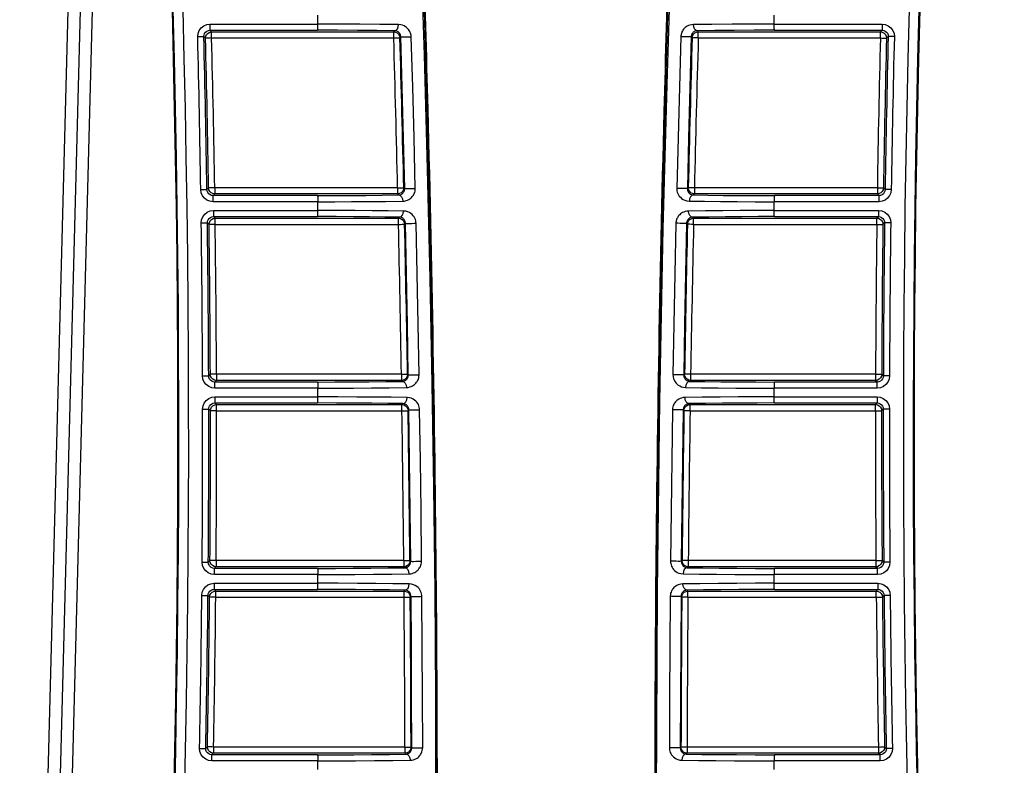
# Model space of a CAD drawing. Extents: x 0 to 841, y 0 to 594.
# Drawn here: x 564 to 580, y 396 to 408 of the extents above; entities that cross this region are included whole.
import ezdxf

# ---------------------------------------------------------------- set-up
doc = ezdxf.new("R2010")
doc.units = 0
doc.header["$LTSCALE"] = 46.255
doc.layers.get('0').update_dxf_attribs({"linetype": 'CONTINUOUS'})

msp = doc.modelspace()

# ---------------------------------------------------------------- linework, layer by layer
at = {"color": 9, "linetype": 'CONTINUOUS'}
for p, q in [((564.887, 418.527), (563.839, 378.527)), ((565.286, 418.527), (564.238, 378.527)), ((566.941, 408.233), (568.7, 408.233)), ((576.14, 408.233), (577.899, 408.233)), ((566.941, 408.133), (568.695, 408.133)), ((566.968, 408.106), (569.938, 408.106)), ((574.903, 408.106), (577.872, 408.106)), ((576.145, 408.133), (577.899, 408.133)), ((566.968, 408.006), (569.938, 408.006)), ((574.903, 408.006), (577.872, 408.006)), ((570.001, 405.562), (567.018, 405.562)), ((577.822, 405.562), (574.839, 405.562)), ((568.695, 405.435), (566.991, 405.435)), ((570.001, 405.462), (567.018, 405.462)), ((577.822, 405.462), (574.839, 405.462)), ((577.849, 405.435), (576.145, 405.435)), ((568.7, 405.335), (566.991, 405.335)), ((566.999, 405.193), (568.7, 405.193)), ((577.849, 405.335), (576.14, 405.335)), ((576.14, 405.193), (577.841, 405.193)), ((566.999, 405.093), (568.695, 405.093)), ((567.026, 405.066), (570.015, 405.066)), ((574.825, 405.066), (577.814, 405.066)), ((576.145, 405.093), (577.841, 405.093)), ((567.026, 404.966), (570.015, 404.966)), ((574.825, 404.966), (577.814, 404.966)), ((570.062, 402.522), (567.047, 402.522)), ((577.793, 402.522), (574.778, 402.522)), ((568.695, 402.395), (567.02, 402.395)), ((568.7, 402.295), (567.02, 402.295)), ((570.062, 402.422), (567.047, 402.422)), ((577.793, 402.422), (574.778, 402.422)), ((577.82, 402.295), (576.14, 402.295)), ((577.82, 402.395), (576.145, 402.395)), ((567.021, 402.153), (568.7, 402.153)), ((576.14, 402.153), (577.819, 402.153)), ((567.021, 402.053), (568.695, 402.053)), ((567.049, 402.026), (570.071, 402.026)), ((574.769, 402.026), (577.792, 402.026)), ((576.145, 402.053), (577.819, 402.053)), ((567.049, 401.926), (570.071, 401.926)), ((574.769, 401.926), (577.792, 401.926)), ((570.101, 399.482), (567.041, 399.482)), ((577.799, 399.482), (574.739, 399.482)), ((568.695, 399.355), (567.013, 399.355)), ((568.7, 399.255), (567.013, 399.255)), ((570.101, 399.382), (567.041, 399.382)), ((577.799, 399.382), (574.739, 399.382)), ((577.827, 399.255), (576.14, 399.255)), ((577.827, 399.355), (576.145, 399.355)), ((567.009, 399.113), (568.7, 399.113)), ((576.14, 399.113), (577.832, 399.113)), ((567.009, 399.013), (568.695, 399.013)), ((567.035, 398.986), (570.107, 398.986)), ((574.734, 398.986), (577.805, 398.986)), ((576.145, 399.013), (577.832, 399.013)), ((567.035, 398.886), (570.107, 398.886)), ((574.734, 398.886), (577.805, 398.886)), ((570.12, 396.442), (566.999, 396.442)), ((577.841, 396.442), (574.72, 396.442)), ((568.695, 396.315), (566.972, 396.315)), ((568.7, 396.215), (566.972, 396.215)), ((570.12, 396.342), (566.999, 396.342)), ((577.841, 396.342), (574.72, 396.342)), ((577.869, 396.215), (576.14, 396.215)), ((577.869, 396.315), (576.145, 396.315))]:
    msp.add_line(p, q, dxfattribs=at)
at = {"color": 7, "linetype": 'CONTINUOUS'}
for p, q in [((565.087, 418.527), (564.039, 378.527)), ((565.087, 418.527), (564.039, 378.527)), ((568.7, 408.233), (568.7, 408.375)), ((576.14, 408.233), (576.14, 408.375)), ((568.7, 405.193), (568.7, 405.335)), ((576.14, 405.193), (576.14, 405.335)), ((568.7, 402.153), (568.7, 402.295)), ((576.14, 402.153), (576.14, 402.295)), ((568.7, 399.113), (568.7, 399.255)), ((576.14, 399.113), (576.14, 399.255)), ((574.214, 398.58), (574.205, 396.584)), ((568.7, 396.073), (568.7, 396.215)), ((576.14, 396.073), (576.14, 396.215))]:
    msp.add_line(p, q, dxfattribs=at)
at = {"color": 9, "linetype": 'CONTINUOUS'}
for points in [[(570.613, 391.956), (570.623, 393.773), (570.626, 395.542), (570.621, 397.274), (570.61, 398.982), (570.591, 400.675), (570.565, 402.369), (570.532, 404.091), (570.49, 405.867), (570.439, 407.725), (570.375, 409.691)], [(574.465, 409.691), (574.393, 407.433), (574.326, 404.898), (574.27, 402.085), (574.23, 398.991), (574.214, 395.615), (574.228, 391.956)], [(566.741, 408.028), (566.746, 408.08), (566.766, 408.13), (566.797, 408.172), (566.839, 408.205), (566.888, 408.226), (566.941, 408.233)], [(566.941, 408.233), (566.941, 408.195), (566.941, 408.163), (566.941, 408.141), (566.941, 408.133)], [(570.017, 408.224), (569.708, 408.227), (569.382, 408.23), (569.042, 408.232), (568.7, 408.233)], [(576.14, 408.233), (575.794, 408.232), (575.453, 408.23), (575.126, 408.227), (574.823, 408.224)], [(577.899, 408.233), (577.952, 408.226), (578.001, 408.205), (578.042, 408.173), (578.074, 408.13), (578.094, 408.08), (578.099, 408.028)], [(577.899, 408.233), (577.899, 408.195), (577.899, 408.163), (577.899, 408.141), (577.899, 408.133)], [(566.841, 408.03), (566.844, 408.057), (566.853, 408.081), (566.869, 408.102), (566.89, 408.119), (566.915, 408.129), (566.941, 408.133)], [(566.869, 408.003), (566.873, 408.035), (566.887, 408.063), (566.909, 408.086), (566.937, 408.101), (566.968, 408.106)], [(566.941, 408.133), (566.955, 408.119), (566.968, 408.106)], [(566.968, 408.006), (566.968, 408.036), (566.968, 408.064), (566.968, 408.086), (566.968, 408.1), (566.968, 408.106)], [(569.955, 408.124), (569.66, 408.128), (569.348, 408.13), (569.023, 408.132), (568.695, 408.133)], [(569.938, 408.106), (569.946, 408.115), (569.955, 408.124)], [(569.938, 408.006), (569.938, 408.036), (569.938, 408.064), (569.938, 408.086), (569.938, 408.1), (569.938, 408.106)], [(569.938, 408.106), (569.968, 408.101), (569.995, 408.087), (570.017, 408.066), (570.032, 408.039), (570.037, 408.009)], [(569.955, 408.124), (569.979, 408.132), (569.999, 408.154), (570.012, 408.186), (570.017, 408.224)], [(570.052, 408.024), (570.052, 408.031), (570.051, 408.037), (570.05, 408.044), (570.048, 408.052), (570.045, 408.059), (570.042, 408.067), (570.037, 408.076), (570.032, 408.084), (570.025, 408.092), (570.017, 408.099), (570.008, 408.106), (569.998, 408.113), (569.986, 408.118), (569.971, 408.122), (569.955, 408.124)], [(570.222, 408.027), (570.221, 408.04), (570.22, 408.054), (570.217, 408.068), (570.213, 408.082), (570.207, 408.097), (570.199, 408.113), (570.19, 408.13), (570.178, 408.146), (570.164, 408.162), (570.148, 408.177), (570.129, 408.19), (570.106, 408.203), (570.081, 408.213), (570.051, 408.221), (570.017, 408.224)], [(574.823, 408.224), (574.793, 408.222), (574.767, 408.216), (574.744, 408.207), (574.723, 408.197), (574.705, 408.186), (574.689, 408.174), (574.675, 408.161), (574.663, 408.147), (574.653, 408.134), (574.645, 408.12), (574.637, 408.107), (574.632, 408.094), (574.627, 408.081), (574.624, 408.069), (574.621, 408.057), (574.619, 408.043), (574.618, 408.027)], [(574.885, 408.124), (574.871, 408.123), (574.858, 408.12), (574.847, 408.115), (574.837, 408.11), (574.829, 408.104), (574.821, 408.098), (574.815, 408.091), (574.809, 408.085), (574.804, 408.078), (574.8, 408.071), (574.797, 408.064), (574.794, 408.058), (574.792, 408.051), (574.79, 408.045), (574.789, 408.039), (574.788, 408.032), (574.788, 408.024)], [(574.803, 408.009), (574.808, 408.039), (574.823, 408.066), (574.845, 408.087), (574.872, 408.101), (574.903, 408.106)], [(574.885, 408.124), (574.861, 408.132), (574.841, 408.154), (574.828, 408.186), (574.823, 408.224)], [(576.145, 408.133), (575.814, 408.132), (575.487, 408.13), (575.174, 408.127), (574.885, 408.124)], [(574.903, 408.106), (574.894, 408.115), (574.885, 408.124)], [(574.903, 408.006), (574.903, 408.036), (574.903, 408.064), (574.903, 408.086), (574.903, 408.1), (574.903, 408.106)], [(577.899, 408.133), (577.886, 408.119), (577.872, 408.106)], [(577.872, 408.006), (577.872, 408.036), (577.872, 408.064), (577.872, 408.086), (577.872, 408.101), (577.872, 408.106)], [(577.872, 408.106), (577.903, 408.101), (577.931, 408.086), (577.953, 408.063), (577.967, 408.035), (577.972, 408.003)], [(577.899, 408.133), (577.926, 408.129), (577.95, 408.119), (577.971, 408.103), (577.987, 408.082), (577.997, 408.057), (577.999, 408.03)], [(566.741, 408.028), (566.779, 408.029), (566.811, 408.03), (566.833, 408.03), (566.841, 408.03)], [(566.841, 408.03), (566.855, 408.017), (566.869, 408.003)], [(566.968, 408.006), (566.938, 408.005), (566.91, 408.004), (566.888, 408.004), (566.874, 408.003), (566.869, 408.003)], [(569.938, 408.006), (569.968, 408.007), (569.996, 408.007), (570.018, 408.008), (570.032, 408.008), (570.037, 408.009)], [(570.037, 408.009), (570.045, 408.016), (570.052, 408.024)], [(570.052, 408.024), (570.061, 408.023), (570.082, 408.023), (570.114, 408.023), (570.152, 408.024), (570.19, 408.025), (570.222, 408.027)], [(570.116, 405.55), (570.096, 406.377), (570.075, 407.202), (570.052, 408.024)], [(570.288, 405.553), (570.268, 406.38), (570.246, 407.204), (570.222, 408.027)], [(574.618, 408.027), (574.594, 407.204), (574.572, 406.38), (574.552, 405.553)], [(574.788, 408.024), (574.78, 408.023), (574.758, 408.023), (574.726, 408.023), (574.688, 408.024), (574.65, 408.025), (574.618, 408.027)], [(574.788, 408.024), (574.765, 407.202), (574.744, 406.377), (574.724, 405.55)], [(574.803, 408.009), (574.795, 408.016), (574.788, 408.024)], [(574.903, 408.006), (574.872, 408.007), (574.844, 408.007), (574.822, 408.008), (574.808, 408.008), (574.803, 408.009)], [(577.872, 408.006), (577.902, 408.005), (577.93, 408.004), (577.952, 408.004), (577.966, 408.003), (577.972, 408.003)], [(577.999, 408.03), (577.986, 408.017), (577.972, 408.003)], [(578.099, 408.028), (578.062, 408.029), (578.029, 408.03), (578.008, 408.03), (577.999, 408.03)], [(566.791, 405.532), (566.829, 405.533), (566.861, 405.533), (566.883, 405.533), (566.891, 405.534)], [(566.991, 405.335), (566.94, 405.342), (566.892, 405.361), (566.851, 405.392), (566.82, 405.432), (566.799, 405.48), (566.791, 405.532)], [(566.918, 405.561), (566.904, 405.547), (566.891, 405.534)], [(566.991, 405.435), (566.965, 405.438), (566.942, 405.448), (566.921, 405.464), (566.905, 405.484), (566.895, 405.508), (566.891, 405.534)], [(567.018, 405.562), (566.987, 405.562), (566.959, 405.561), (566.937, 405.561), (566.923, 405.561), (566.918, 405.561)], [(567.018, 405.462), (566.987, 405.467), (566.959, 405.481), (566.937, 405.503), (566.923, 405.53), (566.918, 405.561)], [(567.018, 405.562), (567.018, 405.532), (567.018, 405.504), (567.018, 405.482), (567.018, 405.467), (567.018, 405.462)], [(570.001, 405.562), (570.032, 405.563), (570.06, 405.564), (570.082, 405.564), (570.096, 405.564), (570.101, 405.565)], [(570.101, 405.565), (570.097, 405.533), (570.083, 405.505), (570.061, 405.482), (570.033, 405.467), (570.001, 405.462)], [(570.001, 405.562), (570.001, 405.532), (570.001, 405.504), (570.001, 405.482), (570.001, 405.467), (570.001, 405.462)], [(570.019, 405.445), (570.033, 405.446), (570.045, 405.449), (570.056, 405.453), (570.065, 405.458), (570.074, 405.464), (570.081, 405.47), (570.088, 405.476), (570.093, 405.482), (570.098, 405.489), (570.102, 405.495), (570.105, 405.502), (570.109, 405.509), (570.111, 405.518), (570.114, 405.527), (570.115, 405.538), (570.116, 405.55)], [(570.084, 405.345), (570.113, 405.347), (570.138, 405.353), (570.161, 405.361), (570.181, 405.37), (570.199, 405.381), (570.215, 405.393), (570.228, 405.405), (570.24, 405.418), (570.25, 405.43), (570.258, 405.443), (570.266, 405.456), (570.273, 405.471), (570.279, 405.487), (570.284, 405.506), (570.287, 405.527), (570.288, 405.553)], [(570.116, 405.55), (570.109, 405.557), (570.101, 405.565)], [(570.116, 405.55), (570.124, 405.55), (570.147, 405.549), (570.18, 405.55), (570.218, 405.55), (570.256, 405.551), (570.288, 405.553)], [(574.552, 405.553), (574.552, 405.533), (574.555, 405.512), (574.56, 405.49), (574.569, 405.468), (574.579, 405.447), (574.593, 405.427), (574.61, 405.407), (574.631, 405.389), (574.655, 405.372), (574.684, 405.359), (574.718, 405.349), (574.757, 405.345)], [(574.724, 405.55), (574.716, 405.55), (574.693, 405.549), (574.66, 405.55), (574.622, 405.55), (574.584, 405.551), (574.552, 405.553)], [(574.724, 405.55), (574.731, 405.557), (574.739, 405.565)], [(574.724, 405.55), (574.724, 405.541), (574.726, 405.53), (574.728, 405.519), (574.732, 405.508), (574.737, 405.497), (574.744, 405.487), (574.752, 405.477), (574.761, 405.468), (574.773, 405.459), (574.787, 405.452), (574.803, 405.447), (574.821, 405.445)], [(574.839, 405.562), (574.808, 405.563), (574.78, 405.564), (574.758, 405.564), (574.744, 405.564), (574.739, 405.565)], [(574.839, 405.462), (574.807, 405.467), (574.779, 405.482), (574.757, 405.505), (574.743, 405.533), (574.739, 405.565)], [(574.839, 405.562), (574.839, 405.532), (574.839, 405.504), (574.839, 405.482), (574.839, 405.467), (574.839, 405.462)], [(577.822, 405.562), (577.822, 405.532), (577.822, 405.504), (577.822, 405.482), (577.822, 405.467), (577.822, 405.462)], [(577.822, 405.562), (577.853, 405.562), (577.881, 405.561), (577.903, 405.561), (577.917, 405.561), (577.922, 405.561)], [(577.922, 405.561), (577.917, 405.53), (577.903, 405.503), (577.881, 405.481), (577.853, 405.467), (577.822, 405.462)], [(577.949, 405.534), (577.945, 405.508), (577.935, 405.484), (577.92, 405.464), (577.899, 405.449), (577.875, 405.439), (577.849, 405.435)], [(578.049, 405.532), (578.042, 405.481), (578.021, 405.434), (577.99, 405.393), (577.949, 405.362), (577.901, 405.342), (577.849, 405.335)], [(577.922, 405.561), (577.936, 405.547), (577.949, 405.534)], [(578.049, 405.532), (578.011, 405.533), (577.979, 405.533), (577.957, 405.533), (577.949, 405.534)], [(567.018, 405.462), (567.004, 405.449), (566.991, 405.435)], [(566.991, 405.335), (566.991, 405.373), (566.991, 405.405), (566.991, 405.427), (566.991, 405.435)], [(568.695, 405.435), (568.959, 405.436), (569.219, 405.437), (569.483, 405.439), (569.751, 405.441), (570.019, 405.445)], [(568.7, 405.335), (568.975, 405.336), (569.248, 405.337), (569.523, 405.339), (569.804, 405.341), (570.084, 405.345)], [(570.019, 405.445), (570.01, 405.453), (570.001, 405.462)], [(570.019, 405.445), (570.044, 405.437), (570.064, 405.415), (570.078, 405.383), (570.084, 405.345)], [(574.821, 405.445), (574.796, 405.437), (574.776, 405.415), (574.762, 405.383), (574.757, 405.345)], [(574.757, 405.345), (575.006, 405.342), (575.265, 405.339), (575.539, 405.337), (575.83, 405.336), (576.14, 405.335)], [(574.821, 405.445), (574.83, 405.453), (574.839, 405.462)], [(574.821, 405.445), (575.06, 405.442), (575.307, 405.439), (575.57, 405.437), (575.848, 405.436), (576.145, 405.435)], [(577.822, 405.462), (577.836, 405.449), (577.849, 405.435)], [(577.849, 405.335), (577.849, 405.373), (577.849, 405.405), (577.849, 405.427), (577.849, 405.435)], [(566.799, 404.99), (566.805, 405.042), (566.824, 405.091), (566.856, 405.133), (566.897, 405.165), (566.947, 405.186), (566.999, 405.193)], [(566.999, 405.193), (566.999, 405.155), (566.999, 405.123), (566.999, 405.101), (566.999, 405.093)], [(570.097, 405.183), (569.846, 405.186), (569.587, 405.189), (569.311, 405.191), (569.017, 405.192), (568.7, 405.193)], [(570.032, 405.083), (570.056, 405.091), (570.077, 405.113), (570.091, 405.145), (570.097, 405.183)], [(570.302, 404.984), (570.3, 405.005), (570.296, 405.025), (570.29, 405.047), (570.281, 405.067), (570.27, 405.087), (570.256, 405.107), (570.238, 405.125), (570.218, 405.142), (570.194, 405.157), (570.166, 405.17), (570.134, 405.179), (570.097, 405.183)], [(574.743, 405.183), (574.715, 405.181), (574.689, 405.175), (574.667, 405.167), (574.647, 405.158), (574.629, 405.147), (574.613, 405.136), (574.6, 405.123), (574.588, 405.111), (574.577, 405.098), (574.569, 405.085), (574.561, 405.072), (574.555, 405.059), (574.55, 405.047), (574.547, 405.035), (574.544, 405.024), (574.541, 405.012), (574.539, 404.999), (574.539, 404.984)], [(576.14, 405.193), (575.861, 405.192), (575.584, 405.191), (575.305, 405.189), (575.022, 405.186), (574.743, 405.183)], [(574.808, 405.083), (574.784, 405.091), (574.763, 405.113), (574.749, 405.145), (574.743, 405.183)], [(577.841, 405.193), (577.893, 405.186), (577.942, 405.166), (577.983, 405.134), (578.015, 405.092), (578.035, 405.042), (578.041, 404.99)], [(577.841, 405.193), (577.841, 405.155), (577.841, 405.123), (577.841, 405.101), (577.841, 405.093)], [(566.899, 404.991), (566.902, 405.017), (566.912, 405.042), (566.927, 405.063), (566.948, 405.079), (566.973, 405.089), (566.999, 405.093)], [(566.926, 404.964), (566.931, 404.996), (566.945, 405.024), (566.967, 405.046), (566.995, 405.061), (567.026, 405.066)], [(566.999, 405.093), (567.013, 405.079), (567.026, 405.066)], [(567.026, 404.966), (567.026, 404.996), (567.026, 405.024), (567.026, 405.046), (567.026, 405.06), (567.026, 405.066)], [(570.032, 405.083), (569.792, 405.086), (569.544, 405.089), (569.28, 405.091), (568.998, 405.092), (568.695, 405.093)], [(570.015, 405.066), (570.023, 405.074), (570.032, 405.083)], [(570.015, 404.966), (570.015, 404.996), (570.015, 405.024), (570.015, 405.046), (570.015, 405.06), (570.015, 405.066)], [(570.015, 405.066), (570.045, 405.061), (570.073, 405.047), (570.095, 405.025), (570.109, 404.998), (570.115, 404.968)], [(570.129, 404.982), (570.128, 404.992), (570.126, 405.003), (570.123, 405.013), (570.119, 405.024), (570.114, 405.034), (570.107, 405.044), (570.099, 405.053), (570.089, 405.062), (570.078, 405.07), (570.065, 405.076), (570.049, 405.081), (570.032, 405.083)], [(574.808, 405.083), (574.795, 405.082), (574.783, 405.079), (574.772, 405.075), (574.763, 405.07), (574.754, 405.064), (574.747, 405.058), (574.74, 405.052), (574.735, 405.046), (574.73, 405.039), (574.726, 405.033), (574.722, 405.026), (574.719, 405.02), (574.717, 405.014), (574.715, 405.008), (574.714, 405.002), (574.713, 404.996), (574.712, 404.989), (574.712, 404.982)], [(574.725, 404.968), (574.731, 404.998), (574.745, 405.025), (574.767, 405.047), (574.795, 405.061), (574.825, 405.066)], [(576.145, 405.093), (575.878, 405.092), (575.613, 405.091), (575.345, 405.089), (575.075, 405.086), (574.808, 405.083)], [(574.825, 405.066), (574.817, 405.074), (574.808, 405.083)], [(574.825, 404.966), (574.825, 404.996), (574.825, 405.024), (574.825, 405.046), (574.825, 405.06), (574.825, 405.066)], [(577.841, 405.093), (577.828, 405.079), (577.814, 405.066)], [(577.814, 404.966), (577.814, 404.996), (577.814, 405.024), (577.814, 405.046), (577.814, 405.06), (577.814, 405.066)], [(577.814, 405.066), (577.845, 405.061), (577.873, 405.046), (577.895, 405.024), (577.909, 404.996), (577.914, 404.964)], [(577.841, 405.093), (577.867, 405.089), (577.892, 405.079), (577.912, 405.063), (577.928, 405.042), (577.938, 405.018), (577.941, 404.991)], [(566.799, 404.99), (566.837, 404.991), (566.869, 404.991), (566.891, 404.991), (566.899, 404.991)], [(566.899, 404.991), (566.913, 404.978), (566.926, 404.964)], [(567.026, 404.966), (566.996, 404.965), (566.968, 404.965), (566.946, 404.965), (566.931, 404.964), (566.926, 404.964)], [(570.015, 404.966), (570.046, 404.966), (570.073, 404.967), (570.095, 404.967), (570.11, 404.968), (570.115, 404.968)], [(570.115, 404.968), (570.122, 404.975), (570.129, 404.982)], [(570.129, 404.982), (570.137, 404.981), (570.16, 404.981), (570.193, 404.981), (570.231, 404.982), (570.27, 404.983), (570.302, 404.984)], [(570.175, 402.511), (570.161, 403.335), (570.146, 404.159), (570.129, 404.982)], [(570.35, 402.512), (570.336, 403.337), (570.319, 404.161), (570.302, 404.984)], [(574.539, 404.984), (574.521, 404.161), (574.505, 403.337), (574.49, 402.512)], [(574.712, 404.982), (574.703, 404.981), (574.681, 404.981), (574.647, 404.981), (574.609, 404.982), (574.57, 404.983), (574.539, 404.984)], [(574.712, 404.982), (574.694, 404.159), (574.679, 403.335), (574.665, 402.511)], [(574.725, 404.968), (574.718, 404.975), (574.712, 404.982)], [(574.825, 404.966), (574.794, 404.966), (574.767, 404.967), (574.745, 404.967), (574.73, 404.968), (574.725, 404.968)], [(577.814, 404.966), (577.845, 404.965), (577.872, 404.965), (577.894, 404.965), (577.909, 404.964), (577.914, 404.964)], [(577.941, 404.991), (577.928, 404.978), (577.914, 404.964)], [(578.041, 404.99), (578.003, 404.991), (577.971, 404.991), (577.949, 404.991), (577.941, 404.991)], [(566.82, 402.494), (566.858, 402.494), (566.89, 402.495), (566.912, 402.495), (566.92, 402.495)], [(567.02, 402.295), (566.969, 402.302), (566.921, 402.322), (566.879, 402.353), (566.848, 402.394), (566.827, 402.442), (566.82, 402.494)], [(566.947, 402.522), (566.934, 402.508), (566.92, 402.495)], [(567.02, 402.395), (566.994, 402.398), (566.97, 402.408), (566.95, 402.424), (566.934, 402.444), (566.924, 402.469), (566.92, 402.495)], [(567.047, 402.522), (567.016, 402.522), (566.989, 402.522), (566.967, 402.522), (566.952, 402.522), (566.947, 402.522)], [(567.047, 402.422), (567.016, 402.427), (566.988, 402.441), (566.966, 402.463), (566.952, 402.491), (566.947, 402.522)], [(567.047, 402.522), (567.047, 402.492), (567.047, 402.464), (567.047, 402.442), (567.047, 402.427), (567.047, 402.422)], [(570.062, 402.522), (570.093, 402.523), (570.12, 402.523), (570.142, 402.524), (570.157, 402.524), (570.162, 402.524)], [(570.162, 402.524), (570.157, 402.493), (570.143, 402.464), (570.121, 402.442), (570.093, 402.427), (570.062, 402.422)], [(570.062, 402.522), (570.062, 402.492), (570.062, 402.464), (570.062, 402.442), (570.062, 402.427), (570.062, 402.422)], [(570.079, 402.406), (570.092, 402.407), (570.104, 402.41), (570.115, 402.414), (570.124, 402.419), (570.133, 402.424), (570.14, 402.43), (570.146, 402.436), (570.152, 402.443), (570.156, 402.449), (570.161, 402.455), (570.164, 402.462), (570.167, 402.469), (570.17, 402.478), (570.173, 402.487), (570.175, 402.498), (570.175, 402.511)], [(570.146, 402.306), (570.174, 402.308), (570.2, 402.314), (570.222, 402.321), (570.242, 402.331), (570.26, 402.342), (570.275, 402.353), (570.289, 402.365), (570.3, 402.377), (570.31, 402.39), (570.319, 402.402), (570.327, 402.416), (570.334, 402.43), (570.34, 402.446), (570.345, 402.465), (570.349, 402.487), (570.35, 402.512)], [(570.175, 402.511), (570.169, 402.517), (570.162, 402.524)], [(570.175, 402.511), (570.184, 402.51), (570.207, 402.51), (570.241, 402.51), (570.28, 402.511), (570.318, 402.511), (570.35, 402.512)], [(574.49, 402.512), (574.491, 402.493), (574.493, 402.474), (574.498, 402.454), (574.505, 402.434), (574.514, 402.414), (574.526, 402.396), (574.54, 402.377), (574.557, 402.36), (574.577, 402.344), (574.6, 402.33), (574.628, 402.318), (574.659, 402.309), (574.695, 402.306)], [(574.665, 402.511), (574.656, 402.51), (574.633, 402.51), (574.6, 402.51), (574.56, 402.511), (574.522, 402.511), (574.49, 402.512)], [(574.665, 402.511), (574.672, 402.517), (574.678, 402.524)], [(574.665, 402.511), (574.665, 402.501), (574.666, 402.492), (574.669, 402.482), (574.672, 402.471), (574.676, 402.462), (574.682, 402.452), (574.688, 402.443), (574.696, 402.434), (574.706, 402.426), (574.717, 402.418), (574.73, 402.412), (574.745, 402.408), (574.761, 402.406)], [(574.778, 402.522), (574.748, 402.523), (574.72, 402.523), (574.698, 402.524), (574.683, 402.524), (574.678, 402.524)], [(574.778, 402.422), (574.747, 402.427), (574.719, 402.442), (574.697, 402.464), (574.683, 402.493), (574.678, 402.524)], [(574.778, 402.522), (574.778, 402.492), (574.778, 402.464), (574.778, 402.442), (574.778, 402.427), (574.778, 402.422)], [(577.793, 402.522), (577.793, 402.492), (577.793, 402.464), (577.793, 402.442), (577.793, 402.427), (577.793, 402.422)], [(577.793, 402.522), (577.824, 402.522), (577.851, 402.522), (577.874, 402.522), (577.888, 402.522), (577.893, 402.522)], [(577.893, 402.522), (577.888, 402.491), (577.874, 402.463), (577.852, 402.441), (577.824, 402.427), (577.793, 402.422)], [(577.92, 402.495), (577.917, 402.469), (577.907, 402.445), (577.891, 402.425), (577.871, 402.409), (577.846, 402.399), (577.82, 402.395)], [(578.02, 402.494), (578.013, 402.443), (577.993, 402.395), (577.962, 402.354), (577.921, 402.322), (577.872, 402.302), (577.82, 402.295)], [(577.893, 402.522), (577.907, 402.508), (577.92, 402.495)], [(578.02, 402.494), (577.982, 402.494), (577.95, 402.495), (577.928, 402.495), (577.92, 402.495)], [(567.047, 402.422), (567.034, 402.409), (567.02, 402.395)], [(567.02, 402.295), (567.02, 402.333), (567.02, 402.365), (567.02, 402.387), (567.02, 402.395)], [(568.695, 402.395), (568.976, 402.396), (569.252, 402.397), (569.53, 402.399), (569.809, 402.402), (570.079, 402.406)], [(568.7, 402.295), (568.993, 402.296), (569.282, 402.297), (569.573, 402.299), (569.864, 402.302), (570.146, 402.306)], [(570.079, 402.406), (570.07, 402.414), (570.062, 402.422)], [(570.079, 402.406), (570.104, 402.398), (570.126, 402.376), (570.14, 402.344), (570.146, 402.306)], [(574.761, 402.406), (574.736, 402.398), (574.714, 402.376), (574.7, 402.344), (574.695, 402.306)], [(574.695, 402.306), (574.955, 402.302), (575.226, 402.3), (575.515, 402.297), (575.821, 402.296), (576.14, 402.295)], [(574.761, 402.406), (574.77, 402.414), (574.778, 402.422)], [(574.761, 402.406), (575.01, 402.402), (575.27, 402.4), (575.547, 402.397), (575.839, 402.396), (576.145, 402.395)], [(577.793, 402.422), (577.807, 402.409), (577.82, 402.395)], [(577.82, 402.295), (577.82, 402.333), (577.82, 402.365), (577.82, 402.387), (577.82, 402.395)], [(566.821, 401.952), (566.828, 402.004), (566.848, 402.052), (566.879, 402.093), (566.921, 402.125), (566.97, 402.146), (567.021, 402.153)], [(567.021, 402.153), (567.021, 402.115), (567.021, 402.083), (567.021, 402.061), (567.021, 402.053)], [(570.155, 402.142), (569.895, 402.146), (569.623, 402.148), (569.333, 402.15), (569.025, 402.152), (568.7, 402.153)], [(570.087, 402.042), (570.113, 402.05), (570.135, 402.072), (570.149, 402.104), (570.155, 402.142)], [(570.359, 401.942), (570.358, 401.962), (570.354, 401.983), (570.348, 402.005), (570.339, 402.026), (570.328, 402.046), (570.314, 402.065), (570.297, 402.084), (570.276, 402.101), (570.252, 402.116), (570.224, 402.129), (570.192, 402.138), (570.155, 402.142)], [(574.686, 402.142), (574.657, 402.14), (574.631, 402.134), (574.608, 402.126), (574.588, 402.117), (574.571, 402.106), (574.555, 402.094), (574.542, 402.082), (574.53, 402.07), (574.52, 402.057), (574.511, 402.043), (574.502, 402.028), (574.494, 402.011), (574.488, 401.991), (574.483, 401.969), (574.481, 401.942)], [(576.14, 402.153), (575.845, 402.152), (575.552, 402.151), (575.258, 402.149), (574.965, 402.146), (574.686, 402.142)], [(574.753, 402.042), (574.727, 402.05), (574.705, 402.072), (574.691, 402.104), (574.686, 402.142)], [(577.819, 402.153), (577.87, 402.146), (577.918, 402.126), (577.959, 402.095), (577.992, 402.053), (578.012, 402.004), (578.019, 401.952)], [(577.819, 402.153), (577.819, 402.115), (577.819, 402.083), (577.819, 402.061), (577.819, 402.053)], [(566.921, 401.953), (566.925, 401.978), (566.935, 402.002), (566.95, 402.023), (566.971, 402.039), (566.995, 402.049), (567.021, 402.053)], [(566.949, 401.926), (566.953, 401.956), (566.968, 401.984), (566.99, 402.007), (567.018, 402.021), (567.049, 402.026)], [(567.021, 402.053), (567.035, 402.039), (567.049, 402.026)], [(567.049, 401.926), (567.049, 401.956), (567.049, 401.984), (567.049, 402.006), (567.049, 402.02), (567.049, 402.026)], [(570.087, 402.042), (569.839, 402.046), (569.579, 402.048), (569.301, 402.05), (569.006, 402.052), (568.695, 402.053)], [(570.071, 402.026), (570.079, 402.034), (570.087, 402.042)], [(570.071, 401.926), (570.071, 401.956), (570.071, 401.984), (570.071, 402.006), (570.071, 402.02), (570.071, 402.026)], [(570.071, 402.026), (570.102, 402.021), (570.13, 402.007), (570.152, 401.985), (570.166, 401.958), (570.171, 401.927)], [(570.184, 401.94), (570.183, 401.95), (570.182, 401.961), (570.179, 401.972), (570.175, 401.982), (570.169, 401.993), (570.163, 402.002), (570.155, 402.012), (570.145, 402.021), (570.134, 402.028), (570.12, 402.035), (570.105, 402.04), (570.087, 402.042)], [(574.753, 402.042), (574.739, 402.041), (574.727, 402.038), (574.716, 402.034), (574.707, 402.029), (574.698, 402.023), (574.691, 402.017), (574.685, 402.011), (574.679, 402.005), (574.674, 401.998), (574.67, 401.991), (574.666, 401.983), (574.662, 401.975), (574.659, 401.965), (574.657, 401.954), (574.656, 401.94)], [(574.669, 401.927), (574.674, 401.958), (574.689, 401.985), (574.711, 402.007), (574.738, 402.021), (574.769, 402.026)], [(576.145, 402.053), (575.862, 402.052), (575.582, 402.051), (575.3, 402.049), (575.02, 402.046), (574.753, 402.042)], [(574.769, 402.026), (574.761, 402.034), (574.753, 402.042)], [(574.769, 401.926), (574.769, 401.956), (574.769, 401.984), (574.769, 402.006), (574.769, 402.02), (574.769, 402.026)], [(577.819, 402.053), (577.805, 402.039), (577.792, 402.026)], [(577.792, 401.926), (577.792, 401.956), (577.792, 401.984), (577.792, 402.006), (577.792, 402.02), (577.792, 402.026)], [(577.792, 402.026), (577.822, 402.021), (577.85, 402.007), (577.872, 401.984), (577.887, 401.956), (577.892, 401.926)], [(577.819, 402.053), (577.844, 402.049), (577.868, 402.04), (577.889, 402.024), (577.905, 402.003), (577.915, 401.979), (577.919, 401.953)], [(566.821, 401.952), (566.859, 401.953), (566.892, 401.953), (566.913, 401.953), (566.921, 401.953)], [(566.921, 401.953), (566.935, 401.939), (566.949, 401.926)], [(567.049, 401.926), (567.018, 401.926), (566.99, 401.926), (566.968, 401.926), (566.954, 401.926), (566.949, 401.926)], [(570.071, 401.926), (570.102, 401.926), (570.13, 401.927), (570.152, 401.927), (570.166, 401.927), (570.171, 401.927)], [(570.171, 401.927), (570.178, 401.934), (570.184, 401.94)], [(570.184, 401.94), (570.193, 401.94), (570.216, 401.939), (570.25, 401.94), (570.289, 401.94), (570.328, 401.941), (570.359, 401.942)], [(570.214, 399.471), (570.205, 400.294), (570.195, 401.117), (570.184, 401.94)], [(570.39, 399.472), (570.382, 400.295), (570.371, 401.119), (570.359, 401.942)], [(574.481, 401.942), (574.469, 401.119), (574.459, 400.295), (574.45, 399.472)], [(574.656, 401.94), (574.647, 401.94), (574.624, 401.939), (574.59, 401.94), (574.551, 401.94), (574.512, 401.941), (574.481, 401.942)], [(574.656, 401.94), (574.645, 401.117), (574.635, 400.294), (574.626, 399.471)], [(574.669, 401.927), (574.663, 401.934), (574.656, 401.94)], [(574.769, 401.926), (574.738, 401.926), (574.71, 401.927), (574.688, 401.927), (574.674, 401.927), (574.669, 401.927)], [(577.792, 401.926), (577.822, 401.926), (577.85, 401.926), (577.872, 401.926), (577.886, 401.926), (577.892, 401.926)], [(577.919, 401.953), (577.905, 401.939), (577.892, 401.926)], [(578.019, 401.952), (577.981, 401.953), (577.949, 401.953), (577.927, 401.953), (577.919, 401.953)], [(567.013, 399.255), (566.962, 399.262), (566.913, 399.282), (566.872, 399.314), (566.84, 399.355), (566.82, 399.404), (566.814, 399.457)], [(566.814, 399.457), (566.851, 399.456), (566.884, 399.456), (566.905, 399.456), (566.914, 399.456)], [(566.941, 399.483), (566.927, 399.47), (566.914, 399.456)], [(567.013, 399.355), (566.988, 399.359), (566.963, 399.368), (566.943, 399.384), (566.927, 399.405), (566.917, 399.43), (566.914, 399.456)], [(567.041, 399.482), (567.01, 399.482), (566.982, 399.483), (566.96, 399.483), (566.946, 399.483), (566.941, 399.483)], [(567.041, 399.382), (567.01, 399.387), (566.982, 399.402), (566.96, 399.424), (566.946, 399.452), (566.941, 399.483)], [(567.041, 399.482), (567.041, 399.452), (567.041, 399.424), (567.041, 399.402), (567.041, 399.387), (567.041, 399.382)], [(570.101, 399.482), (570.132, 399.483), (570.16, 399.483), (570.182, 399.483), (570.196, 399.483), (570.201, 399.483)], [(570.201, 399.483), (570.197, 399.452), (570.183, 399.424), (570.16, 399.402), (570.132, 399.387), (570.101, 399.382)], [(570.101, 399.482), (570.101, 399.452), (570.101, 399.424), (570.101, 399.402), (570.101, 399.387), (570.101, 399.382)], [(570.117, 399.366), (570.13, 399.368), (570.141, 399.37), (570.151, 399.374), (570.16, 399.378), (570.169, 399.383), (570.176, 399.389), (570.182, 399.394), (570.187, 399.4), (570.192, 399.406), (570.196, 399.412), (570.2, 399.418), (570.203, 399.424), (570.207, 399.431), (570.209, 399.439), (570.212, 399.448), (570.213, 399.459), (570.214, 399.471)], [(570.186, 399.266), (570.214, 399.269), (570.239, 399.274), (570.262, 399.282), (570.282, 399.291), (570.299, 399.302), (570.314, 399.313), (570.328, 399.325), (570.339, 399.337), (570.349, 399.349), (570.358, 399.362), (570.366, 399.375), (570.373, 399.39), (570.38, 399.406), (570.385, 399.424), (570.389, 399.446), (570.39, 399.472)], [(570.214, 399.471), (570.208, 399.477), (570.201, 399.483)], [(570.214, 399.471), (570.22, 399.471), (570.238, 399.47), (570.265, 399.47), (570.297, 399.471), (570.332, 399.471), (570.364, 399.471), (570.39, 399.472)], [(574.45, 399.472), (574.451, 399.453), (574.453, 399.434), (574.458, 399.414), (574.465, 399.394), (574.474, 399.375), (574.486, 399.356), (574.5, 399.337), (574.517, 399.32), (574.537, 399.304), (574.56, 399.29), (574.587, 399.278), (574.619, 399.27), (574.654, 399.266)], [(574.626, 399.471), (574.62, 399.471), (574.602, 399.47), (574.576, 399.47), (574.543, 399.471), (574.509, 399.471), (574.476, 399.471), (574.45, 399.472)], [(574.626, 399.471), (574.633, 399.477), (574.639, 399.483)], [(574.626, 399.471), (574.627, 399.462), (574.628, 399.452), (574.63, 399.442), (574.633, 399.432), (574.638, 399.422), (574.643, 399.412), (574.65, 399.403), (574.658, 399.394), (574.667, 399.386), (574.678, 399.379), (574.691, 399.373), (574.706, 399.368), (574.723, 399.366)], [(574.739, 399.482), (574.708, 399.483), (574.68, 399.483), (574.658, 399.483), (574.644, 399.483), (574.639, 399.483)], [(574.739, 399.382), (574.708, 399.387), (574.68, 399.402), (574.658, 399.424), (574.643, 399.452), (574.639, 399.483)], [(574.739, 399.482), (574.739, 399.452), (574.739, 399.424), (574.739, 399.402), (574.739, 399.387), (574.739, 399.382)], [(577.799, 399.482), (577.83, 399.482), (577.858, 399.483), (577.88, 399.483), (577.894, 399.483), (577.899, 399.483)], [(577.899, 399.483), (577.895, 399.452), (577.88, 399.424), (577.858, 399.402), (577.83, 399.387), (577.799, 399.382)], [(577.799, 399.482), (577.799, 399.452), (577.799, 399.424), (577.799, 399.402), (577.799, 399.387), (577.799, 399.382)], [(578.027, 399.457), (578.02, 399.405), (578.001, 399.356), (577.969, 399.315), (577.928, 399.283), (577.879, 399.262), (577.827, 399.255)], [(577.927, 399.456), (577.923, 399.43), (577.914, 399.406), (577.898, 399.385), (577.877, 399.369), (577.853, 399.359), (577.827, 399.355)], [(577.899, 399.483), (577.913, 399.47), (577.927, 399.456)], [(578.027, 399.457), (577.989, 399.456), (577.957, 399.456), (577.935, 399.456), (577.927, 399.456)], [(567.041, 399.382), (567.027, 399.369), (567.013, 399.355)], [(567.013, 399.255), (567.013, 399.293), (567.013, 399.325), (567.013, 399.347), (567.013, 399.355)], [(568.695, 399.355), (568.987, 399.356), (569.274, 399.357), (569.562, 399.359), (569.848, 399.362), (570.117, 399.366)], [(568.7, 399.255), (569.005, 399.256), (569.304, 399.257), (569.606, 399.259), (569.904, 399.262), (570.186, 399.266)], [(570.117, 399.366), (570.109, 399.374), (570.101, 399.382)], [(570.117, 399.366), (570.143, 399.358), (570.165, 399.337), (570.18, 399.304), (570.186, 399.266)], [(574.723, 399.366), (574.697, 399.358), (574.675, 399.337), (574.66, 399.304), (574.654, 399.266)], [(574.654, 399.266), (574.921, 399.263), (575.2, 399.26), (575.5, 399.258), (575.815, 399.256), (576.14, 399.255)], [(574.723, 399.366), (574.731, 399.374), (574.739, 399.382)], [(574.723, 399.366), (574.978, 399.363), (575.245, 399.36), (575.532, 399.358), (575.833, 399.356), (576.145, 399.355)], [(577.799, 399.382), (577.813, 399.369), (577.827, 399.355)], [(577.827, 399.255), (577.827, 399.293), (577.827, 399.325), (577.827, 399.347), (577.827, 399.355)], [(566.809, 398.915), (566.816, 398.966), (566.836, 399.013), (566.867, 399.054), (566.908, 399.086), (566.957, 399.106), (567.009, 399.113)], [(567.009, 399.113), (567.009, 399.075), (567.009, 399.043), (567.009, 399.021), (567.009, 399.013)], [(570.191, 399.102), (569.925, 399.105), (569.646, 399.108), (569.346, 399.11), (569.03, 399.112), (568.7, 399.113)], [(570.122, 399.002), (570.148, 399.01), (570.171, 399.031), (570.185, 399.064), (570.191, 399.102)], [(570.395, 398.9), (570.394, 398.92), (570.391, 398.942), (570.384, 398.964), (570.375, 398.985), (570.364, 399.005), (570.35, 399.025), (570.333, 399.043), (570.312, 399.061), (570.288, 399.076), (570.26, 399.089), (570.228, 399.098), (570.191, 399.102)], [(574.649, 399.102), (574.62, 399.099), (574.595, 399.093), (574.572, 399.086), (574.552, 399.076), (574.534, 399.065), (574.519, 399.054), (574.506, 399.042), (574.494, 399.029), (574.484, 399.016), (574.474, 399.002), (574.466, 398.987), (574.458, 398.969), (574.452, 398.95), (574.447, 398.927), (574.445, 398.9)], [(576.14, 399.113), (575.834, 399.112), (575.531, 399.111), (575.228, 399.108), (574.928, 399.105), (574.649, 399.102)], [(574.718, 399.002), (574.692, 399.01), (574.67, 399.031), (574.655, 399.064), (574.649, 399.102)], [(577.832, 399.113), (577.883, 399.106), (577.93, 399.087), (577.971, 399.056), (578.003, 399.015), (578.024, 398.966), (578.031, 398.915)], [(577.832, 399.113), (577.832, 399.075), (577.832, 399.043), (577.832, 399.021), (577.832, 399.013)], [(566.909, 398.914), (566.912, 398.939), (566.922, 398.963), (566.938, 398.983), (566.958, 398.999), (566.983, 399.009), (567.009, 399.013)], [(566.935, 398.887), (566.941, 398.917), (566.955, 398.945), (566.977, 398.967), (567.005, 398.981), (567.035, 398.986)], [(567.009, 399.013), (567.022, 398.999), (567.035, 398.986)], [(567.035, 398.886), (567.035, 398.916), (567.035, 398.944), (567.035, 398.966), (567.035, 398.98), (567.035, 398.986)], [(570.122, 399.002), (569.868, 399.005), (569.601, 399.008), (569.314, 399.01), (569.011, 399.012), (568.695, 399.013)], [(570.107, 398.986), (570.114, 398.994), (570.122, 399.002)], [(570.107, 398.886), (570.107, 398.916), (570.107, 398.944), (570.107, 398.966), (570.107, 398.98), (570.107, 398.986)], [(570.107, 398.986), (570.137, 398.981), (570.165, 398.967), (570.187, 398.945), (570.201, 398.917), (570.207, 398.886)], [(570.219, 398.899), (570.218, 398.909), (570.216, 398.92), (570.213, 398.931), (570.209, 398.942), (570.204, 398.952), (570.197, 398.962), (570.189, 398.971), (570.18, 398.98), (570.168, 398.988), (570.155, 398.994), (570.14, 398.999), (570.122, 399.002)], [(574.718, 399.002), (574.704, 399), (574.692, 398.997), (574.681, 398.993), (574.672, 398.988), (574.664, 398.982), (574.656, 398.977), (574.65, 398.97), (574.645, 398.964), (574.64, 398.957), (574.635, 398.95), (574.631, 398.943), (574.628, 398.934), (574.625, 398.924), (574.622, 398.912), (574.621, 398.899)], [(574.634, 398.886), (574.639, 398.917), (574.653, 398.945), (574.675, 398.967), (574.703, 398.981), (574.734, 398.986)], [(576.145, 399.013), (575.852, 399.012), (575.562, 399.011), (575.271, 399.008), (574.985, 399.005), (574.718, 399.002)], [(574.734, 398.986), (574.726, 398.994), (574.718, 399.002)], [(574.734, 398.886), (574.734, 398.916), (574.734, 398.944), (574.734, 398.966), (574.734, 398.98), (574.734, 398.986)], [(577.832, 399.013), (577.818, 398.999), (577.805, 398.986)], [(577.805, 398.886), (577.805, 398.916), (577.805, 398.944), (577.805, 398.966), (577.805, 398.98), (577.805, 398.986)], [(577.805, 398.986), (577.835, 398.981), (577.863, 398.967), (577.885, 398.945), (577.9, 398.917), (577.905, 398.887)], [(577.832, 399.013), (577.857, 399.009), (577.881, 399), (577.901, 398.984), (577.918, 398.964), (577.928, 398.94), (577.932, 398.914)], [(566.809, 398.915), (566.847, 398.914), (566.879, 398.914), (566.901, 398.914), (566.909, 398.914)], [(566.909, 398.914), (566.922, 398.9), (566.935, 398.887)], [(567.035, 398.886), (567.005, 398.886), (566.977, 398.886), (566.955, 398.886), (566.941, 398.887), (566.935, 398.887)], [(570.107, 398.886), (570.137, 398.886), (570.165, 398.886), (570.187, 398.886), (570.201, 398.886), (570.207, 398.886)], [(570.207, 398.886), (570.213, 398.893), (570.219, 398.899)], [(570.219, 398.899), (570.225, 398.898), (570.243, 398.898), (570.27, 398.898), (570.302, 398.898), (570.337, 398.899), (570.369, 398.899), (570.395, 398.9)], [(570.232, 396.43), (570.229, 397.253), (570.225, 398.076), (570.219, 398.899)], [(570.409, 396.431), (570.406, 397.254), (570.402, 398.077), (570.395, 398.9)], [(574.445, 398.9), (574.439, 398.077), (574.434, 397.254), (574.431, 396.431)], [(574.621, 398.899), (574.615, 398.898), (574.597, 398.898), (574.57, 398.898), (574.538, 398.898), (574.503, 398.899), (574.471, 398.899), (574.445, 398.9)], [(574.621, 398.899), (574.616, 398.076), (574.611, 397.253), (574.608, 396.43)], [(574.634, 398.886), (574.628, 398.893), (574.621, 398.899)], [(574.734, 398.886), (574.703, 398.886), (574.675, 398.886), (574.653, 398.886), (574.639, 398.886), (574.634, 398.886)], [(577.805, 398.886), (577.835, 398.886), (577.863, 398.886), (577.885, 398.886), (577.899, 398.887), (577.905, 398.887)], [(577.932, 398.914), (577.918, 398.9), (577.905, 398.887)], [(578.031, 398.915), (577.994, 398.914), (577.961, 398.914), (577.94, 398.914), (577.932, 398.914)], [(566.972, 396.215), (566.919, 396.222), (566.871, 396.242), (566.829, 396.275), (566.797, 396.317), (566.778, 396.367), (566.772, 396.419)], [(566.772, 396.419), (566.809, 396.418), (566.842, 396.418), (566.863, 396.417), (566.872, 396.417)], [(566.899, 396.444), (566.885, 396.431), (566.872, 396.417)], [(566.972, 396.315), (566.945, 396.319), (566.921, 396.329), (566.9, 396.345), (566.884, 396.366), (566.875, 396.391), (566.872, 396.417)], [(566.999, 396.442), (566.969, 396.443), (566.941, 396.443), (566.919, 396.444), (566.904, 396.444), (566.899, 396.444)], [(566.999, 396.342), (566.968, 396.347), (566.94, 396.362), (566.918, 396.384), (566.904, 396.413), (566.899, 396.444)], [(566.999, 396.442), (566.999, 396.412), (566.999, 396.384), (566.999, 396.362), (566.999, 396.347), (566.999, 396.342)], [(570.12, 396.442), (570.12, 396.412), (570.12, 396.384), (570.12, 396.362), (570.12, 396.347), (570.12, 396.342)], [(570.12, 396.442), (570.15, 396.442), (570.178, 396.442), (570.2, 396.442), (570.214, 396.442), (570.22, 396.442)], [(570.22, 396.442), (570.215, 396.412), (570.201, 396.384), (570.179, 396.361), (570.151, 396.347), (570.12, 396.342)], [(570.135, 396.327), (570.148, 396.328), (570.159, 396.33), (570.169, 396.334), (570.178, 396.338), (570.186, 396.343), (570.193, 396.349), (570.2, 396.354), (570.205, 396.36), (570.21, 396.366), (570.214, 396.372), (570.218, 396.378), (570.221, 396.384), (570.224, 396.391), (570.227, 396.399), (570.229, 396.408), (570.231, 396.418), (570.232, 396.43)], [(570.205, 396.227), (570.233, 396.229), (570.258, 396.234), (570.28, 396.242), (570.3, 396.251), (570.317, 396.262), (570.333, 396.273), (570.346, 396.284), (570.357, 396.296), (570.368, 396.309), (570.376, 396.321), (570.384, 396.334), (570.391, 396.349), (570.398, 396.365), (570.403, 396.383), (570.407, 396.405), (570.409, 396.431)], [(570.232, 396.43), (570.226, 396.436), (570.22, 396.442)], [(570.232, 396.43), (570.238, 396.43), (570.256, 396.43), (570.283, 396.43), (570.316, 396.43), (570.35, 396.43), (570.383, 396.431), (570.409, 396.431)], [(574.431, 396.431), (574.432, 396.413), (574.434, 396.394), (574.439, 396.374), (574.446, 396.354), (574.456, 396.334), (574.468, 396.316), (574.482, 396.297), (574.499, 396.28), (574.519, 396.264), (574.542, 396.25), (574.569, 396.239), (574.6, 396.23), (574.636, 396.227)], [(574.608, 396.43), (574.602, 396.43), (574.584, 396.43), (574.557, 396.43), (574.524, 396.43), (574.49, 396.43), (574.457, 396.431), (574.431, 396.431)], [(574.608, 396.43), (574.614, 396.436), (574.62, 396.442)], [(574.608, 396.43), (574.609, 396.421), (574.61, 396.412), (574.612, 396.402), (574.616, 396.392), (574.62, 396.382), (574.626, 396.373), (574.632, 396.363), (574.64, 396.355), (574.65, 396.347), (574.661, 396.339), (574.673, 396.333), (574.688, 396.329), (574.705, 396.327)], [(574.72, 396.442), (574.69, 396.442), (574.662, 396.442), (574.64, 396.442), (574.626, 396.442), (574.62, 396.442)], [(574.72, 396.342), (574.689, 396.347), (574.662, 396.361), (574.639, 396.384), (574.625, 396.412), (574.62, 396.442)], [(574.72, 396.442), (574.72, 396.412), (574.72, 396.384), (574.72, 396.362), (574.72, 396.347), (574.72, 396.342)], [(577.841, 396.442), (577.872, 396.443), (577.899, 396.443), (577.921, 396.444), (577.936, 396.444), (577.941, 396.444)], [(577.941, 396.444), (577.937, 396.413), (577.923, 396.384), (577.9, 396.362), (577.872, 396.347), (577.841, 396.342)], [(577.841, 396.442), (577.841, 396.412), (577.841, 396.384), (577.841, 396.362), (577.841, 396.347), (577.841, 396.342)], [(578.069, 396.419), (578.063, 396.367), (578.043, 396.318), (578.012, 396.276), (577.97, 396.243), (577.921, 396.222), (577.869, 396.215)], [(577.969, 396.417), (577.966, 396.391), (577.956, 396.366), (577.94, 396.345), (577.919, 396.329), (577.895, 396.319), (577.869, 396.315)], [(577.941, 396.444), (577.955, 396.431), (577.969, 396.417)], [(578.069, 396.419), (578.031, 396.418), (577.998, 396.418), (577.977, 396.417), (577.969, 396.417)], [(566.999, 396.342), (566.985, 396.329), (566.972, 396.315)], [(566.972, 396.215), (566.972, 396.253), (566.972, 396.285), (566.972, 396.307), (566.972, 396.315)], [(568.695, 396.315), (568.992, 396.316), (569.284, 396.317), (569.577, 396.32), (569.866, 396.323), (570.135, 396.327)], [(568.7, 396.215), (569.01, 396.216), (569.315, 396.217), (569.621, 396.22), (569.923, 396.223), (570.205, 396.227)], [(570.135, 396.327), (570.128, 396.334), (570.12, 396.342)], [(570.135, 396.327), (570.162, 396.319), (570.184, 396.297), (570.199, 396.265), (570.205, 396.227)], [(574.705, 396.327), (574.678, 396.319), (574.656, 396.297), (574.641, 396.265), (574.636, 396.227)], [(574.636, 396.227), (574.905, 396.223), (575.188, 396.22), (575.493, 396.218), (575.812, 396.216), (576.14, 396.215)], [(574.705, 396.327), (574.713, 396.334), (574.72, 396.342)], [(574.705, 396.327), (574.962, 396.323), (575.234, 396.32), (575.525, 396.318), (575.831, 396.316), (576.145, 396.315)], [(577.841, 396.342), (577.855, 396.329), (577.869, 396.315)], [(577.869, 396.215), (577.869, 396.253), (577.869, 396.285), (577.869, 396.307), (577.869, 396.315)]]:
    msp.add_lwpolyline(points, dxfattribs=at)
at = {"color": 7, "linetype": 'CONTINUOUS'}
for points in [[(570.628, 398.504), (570.624, 398.983), (570.606, 400.676), (570.582, 402.371), (570.55, 404.093), (570.51, 405.87), (570.46, 407.728), (570.399, 409.694)], [(574.441, 409.694), (574.372, 407.435), (574.307, 404.9), (574.254, 402.086), (574.216, 398.992), (574.214, 398.58)], [(568.695, 408.133), (568.696, 408.138), (568.698, 408.152), (568.699, 408.175), (568.699, 408.202), (568.7, 408.233)], [(576.145, 408.133), (576.144, 408.138), (576.142, 408.153), (576.141, 408.175), (576.141, 408.202), (576.14, 408.233)], [(568.695, 405.435), (568.696, 405.43), (568.698, 405.415), (568.699, 405.393), (568.699, 405.366), (568.7, 405.335)], [(576.145, 405.435), (576.144, 405.43), (576.142, 405.415), (576.141, 405.393), (576.141, 405.366), (576.14, 405.335)], [(568.695, 405.093), (568.696, 405.098), (568.698, 405.112), (568.699, 405.135), (568.699, 405.162), (568.7, 405.193)], [(576.145, 405.093), (576.144, 405.098), (576.142, 405.113), (576.141, 405.135), (576.141, 405.162), (576.14, 405.193)], [(568.695, 402.395), (568.696, 402.39), (568.698, 402.375), (568.699, 402.353), (568.699, 402.326), (568.7, 402.295)], [(576.145, 402.395), (576.144, 402.39), (576.142, 402.375), (576.141, 402.353), (576.141, 402.326), (576.14, 402.295)], [(568.695, 402.053), (568.696, 402.058), (568.698, 402.072), (568.699, 402.095), (568.699, 402.122), (568.7, 402.153)], [(576.145, 402.053), (576.144, 402.058), (576.142, 402.073), (576.141, 402.095), (576.141, 402.122), (576.14, 402.153)], [(568.695, 399.355), (568.696, 399.35), (568.698, 399.335), (568.699, 399.313), (568.699, 399.286), (568.7, 399.255)], [(576.145, 399.355), (576.144, 399.35), (576.142, 399.335), (576.141, 399.313), (576.141, 399.286), (576.14, 399.255)], [(568.695, 399.013), (568.696, 399.018), (568.698, 399.032), (568.699, 399.055), (568.699, 399.082), (568.7, 399.113)], [(576.145, 399.013), (576.144, 399.018), (576.142, 399.033), (576.141, 399.055), (576.141, 399.082), (576.14, 399.113)], [(570.637, 396.788), (570.636, 397.275), (570.628, 398.504)], [(570.627, 391.955), (570.637, 393.772), (570.64, 395.542), (570.637, 396.788)], [(574.205, 396.584), (574.2, 395.615), (574.213, 391.955)], [(568.695, 396.315), (568.696, 396.31), (568.698, 396.295), (568.699, 396.273), (568.699, 396.246), (568.7, 396.215)], [(576.145, 396.315), (576.144, 396.31), (576.142, 396.295), (576.141, 396.273), (576.141, 396.246), (576.14, 396.215)]]:
    msp.add_lwpolyline(points, dxfattribs=at)
for centre, radius, start, end in [((306.42, 401.532), 260, 353.90064, 5.25415), ((306.42, 401.532), 260.014, 353.90064, 5.25415), ((838.42, 401.532), 260.014, 174.74585, 186.09936), ((838.42, 401.532), 260, 174.74585, 186.09936), ((130.649, 395.302), 440, 1.50339, 1.85505), ((1014.191, 395.302), 440, 178.14432, 178.50195), ((130.649, 395.302), 440, 0.41688, 1.50339), ((1014.191, 395.302), 440, 178.50195, 179.57315), ((130.649, 395.302), 440, 0.19346, 0.41688), ((1014.191, 395.302), 440, 179.57315, 179.83315), ((130.649, 395.302), 440, 359.56412, 0.19346), ((1014.191, 395.302), 440, 179.83315, 180.43588)]:
    msp.add_arc(centre, radius, start, end, dxfattribs=at)
at = {"color": 9, "linetype": 'CONTINUOUS'}
for centre, radius, start, end in [((306.42, 401.532), 260.174, 353.90064, 5.25415), ((838.42, 401.532), 260.174, 174.74585, 186.09936), ((306.42, 401.532), 260.402, 0.88014, 1.42939), ((306.42, 401.532), 260.502, 0.88014, 1.42939), ((306.42, 401.532), 260.529, 0.88601, 1.42328), ((306.42, 401.532), 260.629, 0.88601, 1.42328), ((130.649, 395.302), 439.472, 1.33772, 1.6564), ((130.649, 395.302), 439.572, 1.33772, 1.6564), ((1014.191, 395.302), 439.572, 178.3436, 178.66228), ((1014.191, 395.302), 439.472, 178.3436, 178.66228), ((838.42, 401.532), 260.629, 178.57672, 179.11399), ((838.42, 401.532), 260.529, 178.57672, 179.11399), ((838.42, 401.532), 260.502, 178.57061, 179.11986), ((838.42, 401.532), 260.402, 178.57061, 179.11986), ((306.42, 401.532), 260.402, 0.21173, 0.76089), ((306.42, 401.532), 260.502, 0.21173, 0.76089), ((306.42, 401.532), 260.529, 0.21767, 0.75485), ((306.42, 401.532), 260.629, 0.21767, 0.75485), ((130.649, 395.302), 439.472, 0.94131, 1.25993), ((130.649, 395.302), 439.572, 0.94131, 1.25993), ((1014.191, 395.302), 439.572, 178.74007, 179.05869), ((1014.191, 395.302), 439.472, 178.74007, 179.05869), ((838.42, 401.532), 260.629, 179.24515, 179.78233), ((838.42, 401.532), 260.529, 179.24515, 179.78233), ((838.42, 401.532), 260.502, 179.23911, 179.78827), ((838.42, 401.532), 260.402, 179.23911, 179.78827), ((306.42, 401.532), 260.402, 359.54335, 0.0925), ((306.42, 401.532), 260.502, 359.54335, 0.0925), ((306.42, 401.532), 260.529, 359.54936, 0.08653), ((306.42, 401.532), 260.629, 359.54936, 0.08653), ((130.649, 395.302), 439.472, 0.54494, 0.86353), ((130.649, 395.302), 439.572, 0.54494, 0.86353), ((1014.191, 395.302), 439.572, 179.13647, 179.45506), ((1014.191, 395.302), 439.472, 179.13647, 179.45506), ((838.42, 401.532), 260.629, 179.91347, 180.45064), ((838.42, 401.532), 260.529, 179.91347, 180.45064), ((838.42, 401.532), 260.502, 179.9075, 180.45665), ((838.42, 401.532), 260.402, 179.9075, 180.45665), ((306.42, 401.532), 260.402, 358.87491, 359.42412), ((306.42, 401.532), 260.502, 358.87491, 359.42412), ((306.42, 401.532), 260.529, 358.88099, 359.41821), ((306.42, 401.532), 260.629, 358.88099, 359.41821), ((130.649, 395.302), 439.472, 0.14859, 0.46716), ((130.649, 395.302), 439.572, 0.14859, 0.46716), ((1014.191, 395.302), 439.572, 179.53284, 179.85141), ((1014.191, 395.302), 439.472, 179.53284, 179.85141), ((838.42, 401.532), 260.629, 180.58179, 181.11901), ((838.42, 401.532), 260.529, 180.58179, 181.11901), ((838.42, 401.532), 260.502, 180.57588, 181.12509), ((838.42, 401.532), 260.402, 180.57588, 181.12509)]:
    msp.add_arc(centre, radius, start, end, dxfattribs=at)

doc.saveas('drawing.dxf')
